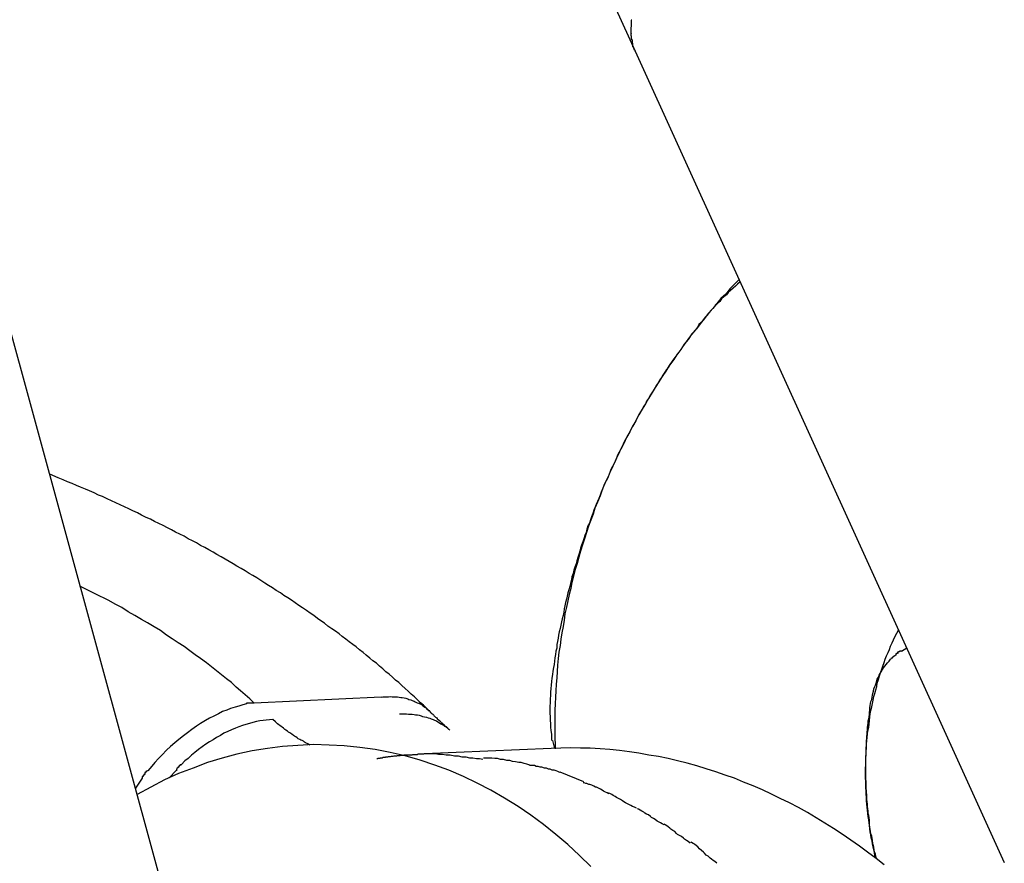
# Model space of a CAD drawing. Extents: x -57 to 57, y -22 to 22.
# Drawn here: x 29 to 30, y -21 to -21 of the extents above; entities that cross this region are included whole.
import ezdxf

# ---------------------------------------------------------------- set-up
doc = ezdxf.new("R2010")
doc.units = 0
doc.layers.get('0').update_dxf_attribs({"linetype": 'CONTINUOUS'})

msp = doc.modelspace()

# ---------------------------------------------------------------- linework, layer by layer
at = {"color": 0}
for points in [[(29.6136, -21.6677), (29.3136, -20.5691)], [(29.5587, -20.7778), (29.6375, -20.9505)], [(29.6365, -20.9407), (29.6365, -20.9407), (29.6363, -20.9407), (29.6363, -20.9407), (29.6363, -20.9407), (29.6363, -20.9409), (29.6363, -20.9409), (29.6363, -20.9409), (29.6363, -20.9409), (29.6363, -20.9412), (29.6363, -20.9412), (29.6363, -20.9412), (29.6363, -20.9412), (29.6363, -20.9415), (29.6363, -20.9415), (29.6363, -20.9415), (29.6363, -20.9415), (29.6363, -20.9418)], [(29.6365, -20.9407), (29.6365, -20.9407), (29.6363, -20.9407), (29.6363, -20.9407), (29.6363, -20.9407), (29.6363, -20.9409), (29.6363, -20.9409), (29.6363, -20.9409), (29.6363, -20.9409), (29.6363, -20.9412), (29.6363, -20.9412), (29.6363, -20.9412), (29.6363, -20.9412), (29.6363, -20.9415), (29.6363, -20.9415), (29.6363, -20.9415), (29.6363, -20.9415), (29.6363, -20.9418)], [(29.6361, -20.9429), (29.6361, -20.9439)], [(29.6361, -20.9438), (29.6361, -20.9438), (29.6361, -20.9438), (29.6361, -20.9438), (29.6361, -20.9438), (29.6361, -20.9441), (29.6361, -20.9441), (29.6361, -20.9441), (29.6361, -20.9441), (29.6361, -20.9444), (29.6361, -20.9444), (29.6361, -20.9444), (29.6361, -20.9444), (29.6361, -20.9447), (29.6361, -20.9447), (29.6361, -20.9447), (29.6361, -20.9447), (29.6363, -20.945)], [(29.6361, -20.9438), (29.6361, -20.9438), (29.6361, -20.9438), (29.6361, -20.9438), (29.6361, -20.9438), (29.6361, -20.9441), (29.6361, -20.9441), (29.6361, -20.9441), (29.6361, -20.9441), (29.6361, -20.9444), (29.6361, -20.9444), (29.6361, -20.9444), (29.6361, -20.9444), (29.6361, -20.9447), (29.6361, -20.9447), (29.6361, -20.9447), (29.6361, -20.9447), (29.6363, -20.945)], [(29.6364, -20.9418), (29.6364, -20.9418), (29.6363, -20.9418), (29.6363, -20.9418), (29.6363, -20.9418), (29.6363, -20.9419), (29.6363, -20.9419), (29.6363, -20.9419), (29.6363, -20.9419), (29.6363, -20.9422), (29.6363, -20.9422), (29.6363, -20.9422), (29.6363, -20.9422), (29.6363, -20.9425), (29.6363, -20.9425), (29.6363, -20.9425), (29.6363, -20.9425), (29.6363, -20.9428)], [(29.6364, -20.9418), (29.6364, -20.9418), (29.6363, -20.9418), (29.6363, -20.9418), (29.6363, -20.9418), (29.6363, -20.9419), (29.6363, -20.9419), (29.6363, -20.9419), (29.6363, -20.9419), (29.6363, -20.9422), (29.6363, -20.9422), (29.6363, -20.9422), (29.6363, -20.9422), (29.6363, -20.9425), (29.6363, -20.9425), (29.6363, -20.9425), (29.6363, -20.9425), (29.6363, -20.9428)], [(29.6361, -20.945), (29.6361, -20.945), (29.6361, -20.945), (29.6361, -20.945), (29.6361, -20.945), (29.6361, -20.9453), (29.6361, -20.9453), (29.6361, -20.9455), (29.6361, -20.9455), (29.6362, -20.9458), (29.6362, -20.9458), (29.6362, -20.946), (29.6362, -20.946), (29.6362, -20.9463), (29.6362, -20.9463), (29.6362, -20.9466), (29.6362, -20.9466), (29.6365, -20.9469)], [(29.6361, -20.945), (29.6361, -20.945), (29.6361, -20.945), (29.6361, -20.945), (29.6361, -20.945), (29.6361, -20.9453), (29.6361, -20.9453), (29.6361, -20.9455), (29.6361, -20.9455), (29.6362, -20.9458), (29.6362, -20.9458), (29.6362, -20.946), (29.6362, -20.946), (29.6362, -20.9463), (29.6362, -20.9463), (29.6362, -20.9466), (29.6362, -20.9466), (29.6365, -20.9469)], [(29.6366, -20.9469), (29.6366, -20.9469), (29.6366, -20.9469), (29.6366, -20.9471), (29.6366, -20.9471), (29.6366, -20.9474), (29.6366, -20.9474), (29.6366, -20.9477), (29.6366, -20.9477), (29.6367, -20.948), (29.6367, -20.948), (29.6367, -20.9483), (29.6367, -20.9483), (29.6367, -20.9486), (29.6367, -20.9486), (29.6367, -20.9489), (29.6367, -20.949), (29.637, -20.9493)], [(29.6366, -20.9469), (29.6366, -20.9469), (29.6366, -20.9469), (29.6366, -20.9471), (29.6366, -20.9471), (29.6366, -20.9474), (29.6366, -20.9474), (29.6366, -20.9477), (29.6366, -20.9477), (29.6367, -20.948), (29.6367, -20.948), (29.6367, -20.9483), (29.6367, -20.9483), (29.6367, -20.9486), (29.6367, -20.9486), (29.6367, -20.9489), (29.6367, -20.949), (29.637, -20.9493)], [(29.637, -20.9493), (29.637, -20.9493), (29.637, -20.9494), (29.637, -20.9494), (29.637, -20.9494), (29.637, -20.9495), (29.637, -20.9495), (29.637, -20.9496), (29.6371, -20.9496), (29.6371, -20.9496), (29.6371, -20.9497), (29.6371, -20.9497), (29.6371, -20.9497), (29.6371, -20.9499), (29.6371, -20.9499), (29.6373, -20.95), (29.6373, -20.95), (29.6373, -20.95), (29.6373, -20.9501), (29.6373, -20.9501), (29.6373, -20.9501), (29.6373, -20.9502), (29.6374, -20.9502), (29.6374, -20.9502), (29.6374, -20.9503), (29.6374, -20.9503), (29.6374, -20.9503), (29.6374, -20.9504), (29.6375, -20.9505)], [(29.6375, -20.9505), (29.737, -21.1692)], [(29.6375, -20.9505), (29.6375, -20.9505), (29.6375, -20.9505), (29.6375, -20.9505), (29.6375, -20.9505), (29.6375, -20.9505), (29.6375, -20.9505), (29.6375, -20.9505), (29.6375, -20.9505), (29.6375, -20.9505), (29.6375, -20.9505), (29.6375, -20.9505), (29.6375, -20.9505), (29.6375, -20.9505), (29.6375, -20.9505), (29.6375, -20.9505), (29.6375, -20.9505), (29.6375, -20.9505), (29.6375, -20.9505), (29.6375, -20.9505), (29.6375, -20.9505), (29.6375, -20.9505), (29.6375, -20.9505), (29.6375, -20.9505), (29.6375, -20.9505), (29.6375, -20.9505), (29.6375, -20.9505), (29.6375, -20.9505), (29.6375, -20.9505)], [(29.6375, -20.9505), (29.6375, -20.9505), (29.6375, -20.9505), (29.6375, -20.9505), (29.6375, -20.9505), (29.6375, -20.9505), (29.6375, -20.9505), (29.6375, -20.9505), (29.6375, -20.9505), (29.6375, -20.9505), (29.6375, -20.9505), (29.6375, -20.9505), (29.6375, -20.9505), (29.6375, -20.9505), (29.6375, -20.9505), (29.6375, -20.9505), (29.6375, -20.9505), (29.6375, -20.9505), (29.6375, -20.9505), (29.6375, -20.9505), (29.6375, -20.9505), (29.6375, -20.9505), (29.6375, -20.9505), (29.6375, -20.9505), (29.6375, -20.9505), (29.6375, -20.9505), (29.6375, -20.9505), (29.6375, -20.9505), (29.6375, -20.9505)], [(29.6704, -21.0228), (29.6696, -21.0235), (29.6689, -21.0241), (29.6682, -21.0248), (29.6674, -21.0255), (29.6667, -21.0261), (29.6661, -21.0268), (29.6653, -21.0275), (29.6646, -21.0281), (29.664, -21.0289), (29.6633, -21.0296), (29.6626, -21.0302), (29.662, -21.031), (29.6613, -21.0317), (29.6606, -21.0325), (29.6601, -21.0332), (29.6594, -21.0339), (29.6588, -21.0347), (29.6582, -21.0355), (29.6575, -21.0362), (29.657, -21.037), (29.6564, -21.0378), (29.6558, -21.0386), (29.6552, -21.0393), (29.6545, -21.0401), (29.654, -21.0409), (29.6534, -21.0417), (29.6529, -21.0424), (29.6523, -21.0432), (29.6518, -21.044), (29.6512, -21.0448), (29.6507, -21.0455), (29.6501, -21.0463), (29.6496, -21.0471), (29.649, -21.048), (29.6484, -21.0488), (29.6479, -21.0495), (29.6473, -21.0503), (29.6468, -21.0511), (29.6462, -21.052), (29.6458, -21.0528), (29.6452, -21.0535), (29.6447, -21.0544), (29.6442, -21.0552), (29.6437, -21.0561), (29.6431, -21.0569), (29.6427, -21.0576), (29.6421, -21.0585), (29.6417, -21.0593), (29.6411, -21.0602), (29.6407, -21.061), (29.6402, -21.0618), (29.6397, -21.0627), (29.6392, -21.0635), (29.6387, -21.0644), (29.6382, -21.0652), (29.6378, -21.0661), (29.6374, -21.0669), (29.6369, -21.0677), (29.6364, -21.0686), (29.6359, -21.0695), (29.6355, -21.0703), (29.635, -21.0712), (29.6346, -21.072), (29.6341, -21.0729), (29.6337, -21.0737), (29.6333, -21.0746), (29.6328, -21.0755), (29.6325, -21.0764), (29.632, -21.0773), (29.6316, -21.0781), (29.6312, -21.079), (29.6308, -21.0798), (29.6304, -21.0807), (29.6299, -21.0816), (29.6296, -21.0825), (29.6292, -21.0834), (29.6288, -21.0842), (29.6284, -21.0851), (29.628, -21.086), (29.6276, -21.0869), (29.6273, -21.0878), (29.6268, -21.0887), (29.6265, -21.0897), (29.6261, -21.0907), (29.6257, -21.0916), (29.6253, -21.0926), (29.6249, -21.0936), (29.6246, -21.0944), (29.6242, -21.0954), (29.6238, -21.0964), (29.6235, -21.0974), (29.6232, -21.0984), (29.6227, -21.0993), (29.6224, -21.1003), (29.6221, -21.1013), (29.6217, -21.1023), (29.6214, -21.1033), (29.6211, -21.1043), (29.6207, -21.1053), (29.6204, -21.1063), (29.6202, -21.1072), (29.6198, -21.1082), (29.6195, -21.1092), (29.6192, -21.1102), (29.619, -21.1112), (29.6186, -21.1122), (29.6183, -21.1132), (29.6181, -21.1142), (29.6177, -21.1152), (29.6175, -21.1162), (29.6172, -21.1173), (29.617, -21.1183), (29.6167, -21.1193), (29.6164, -21.1203), (29.6162, -21.1213), (29.616, -21.1223), (29.6157, -21.1233), (29.6155, -21.1243), (29.6153, -21.1253), (29.6151, -21.1263), (29.6149, -21.1274), (29.6146, -21.1284), (29.6144, -21.1294), (29.6142, -21.1304), (29.614, -21.1314), (29.6137, -21.1325), (29.6135, -21.1335), (29.6134, -21.1345), (29.6132, -21.1355), (29.613, -21.1365), (29.6129, -21.1376), (29.6126, -21.1386), (29.6125, -21.1396), (29.6123, -21.1406), (29.6122, -21.1417), (29.6121, -21.1427), (29.6119, -21.1437), (29.6117, -21.1448), (29.6116, -21.1459), (29.6114, -21.147), (29.6113, -21.1481), (29.6112, -21.1492), (29.6111, -21.1503), (29.611, -21.1514), (29.611, -21.1524), (29.6109, -21.1535), (29.6109, -21.1547), (29.6108, -21.1558), (29.6108, -21.1569), (29.6108, -21.158), (29.6109, -21.1591), (29.6109, -21.1602), (29.611, -21.1613), (29.611, -21.1624), (29.6111, -21.1634), (29.6113, -21.1646)], [(29.6701, -21.022), (29.6686, -21.0235), (29.6672, -21.025), (29.6659, -21.0266), (29.6644, -21.028), (29.6631, -21.0296), (29.6618, -21.0311), (29.6604, -21.0327), (29.6592, -21.0343), (29.6579, -21.0359), (29.6567, -21.0375), (29.6553, -21.0391), (29.6541, -21.0408), (29.6529, -21.0423), (29.6518, -21.044), (29.6506, -21.0457), (29.6493, -21.0473), (29.6482, -21.049), (29.6471, -21.0508), (29.646, -21.0524), (29.6449, -21.0541), (29.6438, -21.0559), (29.6428, -21.0575), (29.6417, -21.0593), (29.6407, -21.061), (29.6397, -21.0627), (29.6387, -21.0645), (29.6377, -21.0663), (29.6367, -21.0681), (29.6358, -21.0698), (29.6348, -21.0716), (29.6339, -21.0734), (29.633, -21.0752), (29.6321, -21.0769), (29.6313, -21.0788), (29.6305, -21.0806), (29.6296, -21.0825), (29.6288, -21.0844), (29.6279, -21.0861), (29.6272, -21.088), (29.6265, -21.0899), (29.6257, -21.0918), (29.6249, -21.0937), (29.6243, -21.0956), (29.6236, -21.0975), (29.6229, -21.0994), (29.6223, -21.1013), (29.6216, -21.1033), (29.621, -21.1052), (29.6204, -21.1072), (29.6198, -21.1091), (29.6193, -21.1111), (29.6187, -21.113), (29.6182, -21.115), (29.6177, -21.117), (29.6173, -21.1189), (29.6168, -21.1208), (29.6164, -21.1228), (29.616, -21.1248), (29.6155, -21.1268), (29.6152, -21.1288), (29.6149, -21.1308), (29.6145, -21.1328), (29.6142, -21.1348), (29.614, -21.1368), (29.6136, -21.1389), (29.6134, -21.1409), (29.6132, -21.1429), (29.6131, -21.1449), (29.6129, -21.1469), (29.6127, -21.1489), (29.6126, -21.151), (29.6125, -21.153), (29.6124, -21.1551), (29.6123, -21.157), (29.6123, -21.1588), (29.6123, -21.1611), (29.6123, -21.1645), (29.6124, -21.1692)], [(29.5729, -21.1573), (29.5721, -21.1564), (29.5712, -21.1555), (29.5702, -21.1547), (29.5693, -21.1538), (29.5683, -21.1529), (29.5673, -21.152), (29.5664, -21.1511), (29.5654, -21.1502), (29.5644, -21.1493), (29.5634, -21.1484), (29.5624, -21.1476), (29.5614, -21.1467), (29.5604, -21.1458), (29.5594, -21.145), (29.5584, -21.1441), (29.5574, -21.1432), (29.5564, -21.1423), (29.5553, -21.1416), (29.5543, -21.1407), (29.5532, -21.1398), (29.5522, -21.139), (29.5511, -21.1381), (29.5501, -21.1372), (29.549, -21.1365), (29.5479, -21.1356), (29.5468, -21.1348), (29.5457, -21.1339), (29.5447, -21.1331), (29.5436, -21.1323), (29.5424, -21.1315), (29.5412, -21.1307), (29.5401, -21.1298), (29.539, -21.129), (29.5379, -21.1283), (29.5368, -21.1274), (29.5356, -21.1266), (29.5345, -21.1258), (29.5332, -21.125), (29.5321, -21.1242), (29.5309, -21.1234), (29.5298, -21.1226), (29.5286, -21.1218), (29.5274, -21.1211), (29.5263, -21.1203), (29.525, -21.1195), (29.5238, -21.1187), (29.5226, -21.118), (29.5214, -21.1172), (29.5202, -21.1164), (29.5189, -21.1156), (29.5177, -21.1148), (29.5165, -21.1142), (29.5153, -21.1134), (29.514, -21.1126), (29.5127, -21.1119), (29.5115, -21.1112), (29.5103, -21.1104), (29.509, -21.1097), (29.5077, -21.109), (29.5064, -21.1082), (29.5052, -21.1075), (29.5039, -21.1068), (29.5026, -21.1061), (29.5013, -21.1054), (29.5, -21.1046), (29.4988, -21.104), (29.4974, -21.1033), (29.4961, -21.1025), (29.4948, -21.1019), (29.4934, -21.1012), (29.4922, -21.1005), (29.4909, -21.0999), (29.4896, -21.0992), (29.4882, -21.0985), (29.4869, -21.0979), (29.4856, -21.0972), (29.4842, -21.0966), (29.4828, -21.0959), (29.4815, -21.0952), (29.4801, -21.0946), (29.4788, -21.0939), (29.4775, -21.0933), (29.4761, -21.0927), (29.4747, -21.092), (29.4734, -21.0914), (29.472, -21.0908), (29.4706, -21.0901), (29.4693, -21.0896), (29.4679, -21.0889), (29.4665, -21.0883), (29.4652, -21.0878), (29.4637, -21.0871), (29.4624, -21.0866), (29.461, -21.086), (29.4596, -21.0855), (29.4582, -21.0848), (29.4567, -21.0842), (29.454, -21.0831)], [(29.5181, -21.1548), (29.5167, -21.1535), (29.5153, -21.1522), (29.5138, -21.151), (29.5124, -21.1498), (29.511, -21.1484), (29.5094, -21.1472), (29.5079, -21.146), (29.5063, -21.1447), (29.5047, -21.1435), (29.5031, -21.1422), (29.5013, -21.1409), (29.4996, -21.1397), (29.4979, -21.1384), (29.4961, -21.1371), (29.4943, -21.1359), (29.4924, -21.1347), (29.4906, -21.1335), (29.4887, -21.1321), (29.4867, -21.1309), (29.4847, -21.1297), (29.4828, -21.1286), (29.4807, -21.1274), (29.4786, -21.1262), (29.4766, -21.1249), (29.4747, -21.1239), (29.4723, -21.1226), (29.4685, -21.1207), (29.4635, -21.1182)], [(29.7129, -21.2034), (29.7126, -21.2026), (29.7125, -21.2017), (29.7123, -21.2008), (29.7121, -21.1999), (29.7119, -21.1989), (29.7118, -21.198), (29.7115, -21.1971), (29.7114, -21.1961), (29.7112, -21.1952), (29.7111, -21.1942), (29.711, -21.1932), (29.7108, -21.1924), (29.7107, -21.1914), (29.7105, -21.1904), (29.7104, -21.1894), (29.7103, -21.1884), (29.7102, -21.1874), (29.7101, -21.1865), (29.71, -21.1855), (29.71, -21.1844), (29.7099, -21.1834), (29.7099, -21.1824), (29.7098, -21.1814), (29.7098, -21.1804), (29.7098, -21.1794), (29.7097, -21.1783), (29.7097, -21.1773), (29.7097, -21.1763), (29.7097, -21.1752), (29.7098, -21.1742), (29.7098, -21.1731), (29.7098, -21.1721), (29.7099, -21.171), (29.7099, -21.17), (29.71, -21.1688), (29.71, -21.1677), (29.7101, -21.1667), (29.7102, -21.1656), (29.7103, -21.1646), (29.7104, -21.1635), (29.7107, -21.1624), (29.7108, -21.1614), (29.7109, -21.1603), (29.7111, -21.1592), (29.7112, -21.1582), (29.7114, -21.1571), (29.7117, -21.156), (29.7119, -21.155), (29.7121, -21.1539), (29.7123, -21.1528), (29.7126, -21.1518), (29.7129, -21.1507), (29.7132, -21.1496), (29.7134, -21.1486), (29.7138, -21.1474), (29.7141, -21.1463), (29.7144, -21.1453), (29.7148, -21.1442), (29.7151, -21.1432), (29.7155, -21.1421), (29.7159, -21.1411), (29.7163, -21.14), (29.7168, -21.139), (29.7172, -21.138), (29.7175, -21.137), (29.7181, -21.1359), (29.7189, -21.1341), (29.7201, -21.1318)], [(29.721, -21.1385), (29.721, -21.1385), (29.7207, -21.1385), (29.7207, -21.1385), (29.7206, -21.1385), (29.7206, -21.1385), (29.7203, -21.1385), (29.7203, -21.1385), (29.7203, -21.1385), (29.7203, -21.1388), (29.72, -21.1388), (29.72, -21.1388), (29.72, -21.1388), (29.72, -21.1389), (29.7197, -21.1389), (29.7197, -21.1389), (29.7197, -21.1389), (29.7197, -21.1392)], [(29.721, -21.1385), (29.721, -21.1385), (29.7207, -21.1385), (29.7207, -21.1385), (29.7206, -21.1385), (29.7206, -21.1385), (29.7203, -21.1385), (29.7203, -21.1385), (29.7203, -21.1385), (29.7203, -21.1388), (29.72, -21.1388), (29.72, -21.1388), (29.72, -21.1388), (29.72, -21.1389), (29.7197, -21.1389), (29.7197, -21.1389), (29.7197, -21.1389), (29.7197, -21.1392)], [(29.721, -21.1385), (29.7226, -21.1375)], [(29.7131, -21.2035), (29.7129, -21.2029), (29.7128, -21.2022), (29.7125, -21.2014), (29.7124, -21.2008), (29.7123, -21.2), (29.7121, -21.1993), (29.712, -21.1987), (29.7119, -21.1979), (29.7118, -21.1972), (29.7117, -21.1965), (29.7114, -21.1958), (29.7113, -21.1951), (29.7112, -21.1943), (29.7111, -21.1937), (29.711, -21.1929), (29.7109, -21.1922), (29.7109, -21.1915), (29.7108, -21.1908), (29.7107, -21.1901), (29.7105, -21.1894), (29.7105, -21.1887), (29.7104, -21.1879), (29.7103, -21.1872), (29.7103, -21.1865), (29.7102, -21.1858), (29.7101, -21.185), (29.7101, -21.1844), (29.7101, -21.1836), (29.71, -21.1829), (29.71, -21.1823), (29.7099, -21.1815), (29.7099, -21.1808), (29.7099, -21.18), (29.7099, -21.1794), (29.7098, -21.1786), (29.7098, -21.1779), (29.7098, -21.1773), (29.7098, -21.1765), (29.7098, -21.1758), (29.7098, -21.1751), (29.7098, -21.1744), (29.7098, -21.1737), (29.7098, -21.1729), (29.7098, -21.1723), (29.7098, -21.1715), (29.7099, -21.1708), (29.7099, -21.1702), (29.7099, -21.1694), (29.7099, -21.1687), (29.71, -21.1681), (29.71, -21.1673), (29.71, -21.1666), (29.7101, -21.166), (29.7101, -21.1653), (29.7102, -21.1645), (29.7102, -21.1639), (29.7103, -21.1632), (29.7103, -21.1625), (29.7104, -21.1617), (29.7105, -21.1611), (29.7105, -21.1604), (29.7107, -21.1598), (29.7108, -21.1591), (29.7109, -21.1584), (29.711, -21.1578), (29.7111, -21.157), (29.7111, -21.1563), (29.7112, -21.1556), (29.7113, -21.155), (29.7114, -21.1543), (29.7117, -21.1537), (29.7118, -21.153), (29.7119, -21.1523), (29.712, -21.1518), (29.7122, -21.1511), (29.7123, -21.1504), (29.7125, -21.1498), (29.7128, -21.1492), (29.713, -21.1486), (29.7132, -21.1479), (29.7134, -21.1473), (29.7138, -21.1467), (29.714, -21.1461), (29.7143, -21.1456), (29.7146, -21.145), (29.715, -21.1443), (29.7153, -21.1438), (29.7158, -21.1432), (29.7162, -21.1427), (29.7166, -21.1422), (29.7171, -21.1417), (29.7175, -21.1411)], [(29.7182, -21.1407), (29.7182, -21.1407), (29.7179, -21.1407), (29.7179, -21.1407), (29.7179, -21.1407), (29.7179, -21.1407), (29.7178, -21.1407), (29.7178, -21.1407), (29.7178, -21.1407), (29.7178, -21.1408), (29.7176, -21.1408), (29.7176, -21.1408), (29.7176, -21.1408), (29.7176, -21.1408), (29.7176, -21.1408), (29.7176, -21.1408), (29.7176, -21.1408), (29.7176, -21.1411)], [(29.7182, -21.1407), (29.7182, -21.1407), (29.7179, -21.1407), (29.7179, -21.1407), (29.7179, -21.1407), (29.7179, -21.1407), (29.7178, -21.1407), (29.7178, -21.1407), (29.7178, -21.1407), (29.7178, -21.1408), (29.7176, -21.1408), (29.7176, -21.1408), (29.7176, -21.1408), (29.7176, -21.1408), (29.7176, -21.1408), (29.7176, -21.1408), (29.7176, -21.1408), (29.7176, -21.1411)], [(29.7181, -21.1407), (29.7186, -21.1401), (29.7192, -21.1397)], [(29.72, -21.1392), (29.72, -21.1392), (29.7197, -21.1392), (29.7197, -21.1392), (29.7197, -21.1392), (29.7197, -21.1392), (29.7195, -21.1392), (29.7195, -21.1392), (29.7195, -21.1392), (29.7195, -21.1394), (29.7192, -21.1394), (29.7192, -21.1394), (29.7192, -21.1394), (29.7192, -21.1395), (29.7192, -21.1395), (29.7192, -21.1395), (29.7192, -21.1395), (29.7192, -21.1398)], [(29.72, -21.1392), (29.72, -21.1392), (29.7197, -21.1392), (29.7197, -21.1392), (29.7197, -21.1392), (29.7197, -21.1392), (29.7195, -21.1392), (29.7195, -21.1392), (29.7195, -21.1392), (29.7195, -21.1394), (29.7192, -21.1394), (29.7192, -21.1394), (29.7192, -21.1394), (29.7192, -21.1395), (29.7192, -21.1395), (29.7192, -21.1395), (29.7192, -21.1395), (29.7192, -21.1398)], [(29.5579, -21.153), (29.5181, -21.1548)], [(29.5579, -21.153), (29.5584, -21.1529), (29.559, -21.1529), (29.5595, -21.1529), (29.5602, -21.1529), (29.5607, -21.1528), (29.5613, -21.1529), (29.5619, -21.1529), (29.5624, -21.1529), (29.563, -21.1529), (29.5635, -21.153), (29.5641, -21.1531), (29.5645, -21.1531), (29.5651, -21.1532), (29.5656, -21.1533), (29.5662, -21.1535), (29.5666, -21.1537), (29.5672, -21.1538), (29.5676, -21.154), (29.5682, -21.1542), (29.5686, -21.1544), (29.5692, -21.1547), (29.5696, -21.1549)], [(29.5157, -21.1551), (29.5145, -21.1554), (29.5133, -21.1558), (29.5121, -21.1561), (29.5107, -21.1565), (29.5095, -21.157), (29.5082, -21.1575), (29.5069, -21.1582), (29.5054, -21.1589), (29.5041, -21.1595), (29.5028, -21.1603), (29.5013, -21.1612), (29.5, -21.1621), (29.4985, -21.1631), (29.4972, -21.1641), (29.4959, -21.1651), (29.4945, -21.1662), (29.4932, -21.1673), (29.4919, -21.1684), (29.4906, -21.1696), (29.4893, -21.171), (29.4881, -21.1722), (29.487, -21.1735), (29.486, -21.1746), (29.4848, -21.1761)], [(29.5168, -21.1549), (29.5168, -21.1549), (29.5165, -21.1549), (29.5165, -21.1549), (29.5165, -21.1549), (29.5165, -21.1549), (29.5162, -21.1549), (29.5162, -21.1549), (29.5162, -21.1549), (29.5162, -21.1549), (29.5159, -21.1549), (29.5159, -21.1549), (29.5159, -21.1549), (29.5159, -21.1549), (29.5157, -21.1549), (29.5157, -21.1549), (29.5157, -21.1549), (29.5157, -21.1551)], [(29.5168, -21.1549), (29.5168, -21.1549), (29.5165, -21.1549), (29.5165, -21.1549), (29.5165, -21.1549), (29.5165, -21.1549), (29.5162, -21.1549), (29.5162, -21.1549), (29.5162, -21.1549), (29.5162, -21.1549), (29.5159, -21.1549), (29.5159, -21.1549), (29.5159, -21.1549), (29.5159, -21.1549), (29.5157, -21.1549), (29.5157, -21.1549), (29.5157, -21.1549), (29.5157, -21.1551)], [(29.5181, -21.1548), (29.5168, -21.1549)], [(29.5701, -21.1552), (29.5701, -21.1552), (29.5698, -21.155), (29.5698, -21.155), (29.5698, -21.155), (29.5698, -21.155), (29.5698, -21.155), (29.5698, -21.155), (29.5698, -21.155), (29.5698, -21.155), (29.5696, -21.155), (29.5696, -21.155), (29.5696, -21.155), (29.5696, -21.155), (29.5696, -21.155), (29.5696, -21.155), (29.5696, -21.155), (29.5696, -21.155)], [(29.5701, -21.1552), (29.5701, -21.1552), (29.5698, -21.155), (29.5698, -21.155), (29.5698, -21.155), (29.5698, -21.155), (29.5698, -21.155), (29.5698, -21.155), (29.5698, -21.155), (29.5698, -21.155), (29.5696, -21.155), (29.5696, -21.155), (29.5696, -21.155), (29.5696, -21.155), (29.5696, -21.155), (29.5696, -21.155), (29.5696, -21.155), (29.5696, -21.155)], [(29.5701, -21.1551), (29.5705, -21.1553), (29.5709, -21.1556)], [(29.5713, -21.156), (29.5713, -21.156), (29.571, -21.1558), (29.571, -21.1558), (29.571, -21.1558), (29.571, -21.1558), (29.571, -21.1558), (29.571, -21.1558), (29.571, -21.1558), (29.571, -21.1558), (29.5708, -21.1556), (29.5708, -21.1556), (29.5708, -21.1556), (29.5708, -21.1556), (29.5708, -21.1556), (29.5708, -21.1556), (29.5708, -21.1556), (29.5708, -21.1556)], [(29.5713, -21.156), (29.5713, -21.156), (29.571, -21.1558), (29.571, -21.1558), (29.571, -21.1558), (29.571, -21.1558), (29.571, -21.1558), (29.571, -21.1558), (29.571, -21.1558), (29.571, -21.1558), (29.5708, -21.1556), (29.5708, -21.1556), (29.5708, -21.1556), (29.5708, -21.1556), (29.5708, -21.1556), (29.5708, -21.1556), (29.5708, -21.1556), (29.5708, -21.1556)], [(29.5721, -21.1565), (29.5721, -21.1565), (29.5718, -21.1562), (29.5718, -21.1562), (29.5718, -21.1562), (29.5718, -21.1562), (29.5716, -21.1562), (29.5716, -21.1562), (29.5716, -21.1562), (29.5716, -21.1562), (29.5714, -21.156), (29.5714, -21.156), (29.5714, -21.156), (29.5714, -21.156), (29.5714, -21.156), (29.5714, -21.156), (29.5714, -21.156), (29.5714, -21.156)], [(29.5721, -21.1565), (29.5721, -21.1565), (29.5718, -21.1562), (29.5718, -21.1562), (29.5718, -21.1562), (29.5718, -21.1562), (29.5716, -21.1562), (29.5716, -21.1562), (29.5716, -21.1562), (29.5716, -21.1562), (29.5714, -21.156), (29.5714, -21.156), (29.5714, -21.156), (29.5714, -21.156), (29.5714, -21.156), (29.5714, -21.156), (29.5714, -21.156), (29.5714, -21.156)], [(29.5721, -21.1565), (29.5729, -21.1573)], [(29.5794, -21.1633), (29.5793, -21.1632), (29.5793, -21.1632), (29.5791, -21.1631), (29.5791, -21.1631), (29.579, -21.163), (29.579, -21.163), (29.5789, -21.1629), (29.5789, -21.1629), (29.5788, -21.1627), (29.5787, -21.1627), (29.5787, -21.1626), (29.5786, -21.1626), (29.5786, -21.1625), (29.5785, -21.1625), (29.5785, -21.1624), (29.5784, -21.1624), (29.5784, -21.1623), (29.5783, -21.1623), (29.5782, -21.1622), (29.5782, -21.1622), (29.578, -21.1621), (29.578, -21.1621), (29.5779, -21.162), (29.5779, -21.162), (29.5778, -21.1619), (29.5777, -21.1619), (29.5777, -21.1617), (29.5776, -21.1617), (29.5776, -21.1616), (29.5775, -21.1616), (29.5775, -21.1615), (29.5774, -21.1615), (29.5773, -21.1614), (29.5773, -21.1614), (29.5772, -21.1613), (29.5772, -21.1612), (29.577, -21.1612), (29.577, -21.1611), (29.5769, -21.1611), (29.5768, -21.161), (29.5768, -21.161), (29.5767, -21.1609), (29.5767, -21.1609), (29.5766, -21.1607), (29.5766, -21.1607), (29.5765, -21.1606), (29.5764, -21.1606), (29.5764, -21.1605), (29.5763, -21.1605), (29.5763, -21.1604), (29.5762, -21.1603), (29.576, -21.1603), (29.576, -21.1602), (29.5759, -21.1602), (29.5759, -21.1601), (29.5758, -21.1601), (29.5757, -21.16), (29.5757, -21.16), (29.5756, -21.1599), (29.5756, -21.1598), (29.5755, -21.1598), (29.5755, -21.1596), (29.5754, -21.1596), (29.5753, -21.1595), (29.5753, -21.1595), (29.5752, -21.1594), (29.5752, -21.1594), (29.575, -21.1593), (29.5749, -21.1592), (29.5749, -21.1592), (29.5748, -21.1591), (29.5748, -21.1591), (29.5747, -21.159), (29.5746, -21.159), (29.5746, -21.1589), (29.5745, -21.1588), (29.5745, -21.1588), (29.5744, -21.1586), (29.5743, -21.1586), (29.5743, -21.1585), (29.5742, -21.1584), (29.5742, -21.1584), (29.574, -21.1583), (29.5739, -21.1583), (29.5739, -21.1582), (29.5738, -21.1582), (29.5737, -21.1581), (29.5737, -21.158), (29.5736, -21.158), (29.5736, -21.1579), (29.5735, -21.1579), (29.5734, -21.1578), (29.5734, -21.1576), (29.5733, -21.1576), (29.5733, -21.1575), (29.5732, -21.1575), (29.5731, -21.1574), (29.5731, -21.1573), (29.5729, -21.1573)], [(29.5239, -21.16), (29.5229, -21.1601), (29.5219, -21.1602), (29.5209, -21.1603), (29.5199, -21.1604), (29.5188, -21.1606), (29.5177, -21.1609), (29.5166, -21.1612), (29.5155, -21.1615), (29.5144, -21.1619), (29.5133, -21.1623), (29.5122, -21.1627), (29.511, -21.1632), (29.5098, -21.1637), (29.5086, -21.1643), (29.5075, -21.165), (29.5063, -21.1656), (29.5052, -21.1663), (29.5041, -21.167), (29.5029, -21.1677), (29.5018, -21.1685), (29.5006, -21.1694), (29.4995, -21.1703), (29.4984, -21.1712), (29.4974, -21.1722), (29.4964, -21.1729), (29.4953, -21.1741)], [(29.5355, -21.168), (29.5351, -21.1677), (29.5347, -21.1675), (29.5342, -21.1673), (29.5339, -21.1671), (29.5335, -21.1668), (29.5331, -21.1666), (29.5327, -21.1664), (29.5324, -21.1662), (29.5319, -21.166), (29.5316, -21.1657), (29.5311, -21.1654), (29.5307, -21.1652), (29.5304, -21.165), (29.5299, -21.1646), (29.5296, -21.1644), (29.5293, -21.1642), (29.5288, -21.1639), (29.5285, -21.1636), (29.528, -21.1633), (29.5277, -21.1631), (29.5273, -21.1627), (29.5269, -21.1624), (29.5265, -21.1622), (29.5261, -21.1619), (29.5258, -21.1616), (29.5254, -21.1613), (29.5248, -21.1607), (29.5239, -21.16)], [(29.5636, -21.1582), (29.5642, -21.1582), (29.5647, -21.1582), (29.5653, -21.1582), (29.5658, -21.1582), (29.5665, -21.1583), (29.5671, -21.1583), (29.5676, -21.1583), (29.5682, -21.1584), (29.5687, -21.1585), (29.5693, -21.1585), (29.5698, -21.1586), (29.5704, -21.1588), (29.5709, -21.159), (29.5715, -21.1591), (29.5721, -21.1592), (29.5726, -21.1594), (29.5731, -21.1595), (29.5736, -21.1598), (29.5742, -21.16), (29.5746, -21.1602), (29.5752, -21.1604), (29.5757, -21.1607), (29.5762, -21.161), (29.5766, -21.1613), (29.577, -21.1615), (29.5776, -21.1619)], [(29.5784, -21.1625), (29.5784, -21.1625), (29.5781, -21.1622), (29.5781, -21.1622), (29.5781, -21.1622), (29.5781, -21.1622), (29.5779, -21.1622), (29.5779, -21.1622), (29.5779, -21.1622), (29.5779, -21.1622), (29.5776, -21.162), (29.5776, -21.162), (29.5776, -21.162), (29.5776, -21.162), (29.5776, -21.162), (29.5776, -21.162), (29.5776, -21.162), (29.5776, -21.162)], [(29.5784, -21.1625), (29.5784, -21.1625), (29.5781, -21.1622), (29.5781, -21.1622), (29.5781, -21.1622), (29.5781, -21.1622), (29.5779, -21.1622), (29.5779, -21.1622), (29.5779, -21.1622), (29.5779, -21.1622), (29.5776, -21.162), (29.5776, -21.162), (29.5776, -21.162), (29.5776, -21.162), (29.5776, -21.162), (29.5776, -21.162), (29.5776, -21.162), (29.5776, -21.162)], [(29.5784, -21.1624), (29.5794, -21.1633)], [(29.6113, -21.1647), (29.6113, -21.1647), (29.6113, -21.1647), (29.6113, -21.1647), (29.6113, -21.1647), (29.6113, -21.165), (29.6113, -21.165), (29.6113, -21.1653), (29.6113, -21.1653), (29.6113, -21.1656), (29.6113, -21.1656), (29.6113, -21.1658), (29.6113, -21.1658), (29.6113, -21.1661), (29.6113, -21.1661), (29.6113, -21.1663), (29.6113, -21.1663), (29.6115, -21.1666)], [(29.6113, -21.1647), (29.6113, -21.1647), (29.6113, -21.1647), (29.6113, -21.1647), (29.6113, -21.1647), (29.6113, -21.165), (29.6113, -21.165), (29.6113, -21.1653), (29.6113, -21.1653), (29.6113, -21.1656), (29.6113, -21.1656), (29.6113, -21.1658), (29.6113, -21.1658), (29.6113, -21.1661), (29.6113, -21.1661), (29.6113, -21.1663), (29.6113, -21.1663), (29.6115, -21.1666)], [(29.6116, -21.1666), (29.6122, -21.1691)], [(29.6236, -21.206), (29.6201, -21.2026), (29.6164, -21.1992), (29.6126, -21.196), (29.6088, -21.1929), (29.6048, -21.19), (29.6008, -21.1872), (29.5966, -21.1846), (29.5923, -21.1821), (29.588, -21.1799), (29.5837, -21.1778), (29.5791, -21.1759), (29.5747, -21.1743), (29.5701, -21.1727), (29.5654, -21.1714), (29.5607, -21.1703), (29.556, -21.1694), (29.5512, -21.1687), (29.5463, -21.1682), (29.5416, -21.168), (29.5367, -21.1678), (29.5318, -21.1681), (29.527, -21.1684), (29.5223, -21.1691), (29.5175, -21.1698), (29.5127, -21.1708), (29.5081, -21.1721), (29.5035, -21.1735), (29.499, -21.1752), (29.4944, -21.1769), (29.49, -21.1789), (29.4857, -21.1812), (29.4814, -21.1835)], [(29.6112, -21.1691), (29.5715, -21.1707)], [(29.7155, -21.2055), (29.713, -21.2035), (29.7103, -21.2016), (29.7078, -21.1997), (29.7051, -21.1978), (29.7024, -21.1959), (29.6997, -21.1941), (29.697, -21.1925), (29.6942, -21.1908), (29.6915, -21.1891), (29.6887, -21.1876), (29.6859, -21.1861), (29.683, -21.1847), (29.6802, -21.1834), (29.6774, -21.182), (29.6745, -21.1808), (29.6715, -21.1796), (29.6686, -21.1784), (29.6657, -21.1774), (29.6628, -21.1764), (29.6598, -21.1754), (29.6568, -21.1745), (29.6538, -21.1737), (29.6508, -21.1729), (29.6478, -21.1722), (29.6448, -21.1716), (29.6418, -21.1711), (29.6387, -21.1705), (29.6357, -21.1701), (29.6326, -21.1697), (29.6296, -21.1694), (29.6265, -21.1692), (29.6234, -21.169), (29.6204, -21.169), (29.6173, -21.1688), (29.6142, -21.169), (29.6112, -21.1691)], [(29.737, -21.1692), (29.7532, -21.2048)], [(29.5715, -21.1707), (29.5714, -21.1707), (29.5712, -21.1708), (29.5711, -21.1708), (29.5708, -21.1708), (29.5707, -21.1708), (29.5706, -21.1708), (29.5704, -21.1708), (29.5703, -21.1708), (29.5702, -21.1708), (29.5699, -21.1708), (29.5698, -21.1708), (29.5697, -21.1708), (29.5695, -21.1708), (29.5694, -21.1708), (29.5692, -21.171), (29.5691, -21.171), (29.5689, -21.171), (29.5687, -21.171), (29.5686, -21.171), (29.5685, -21.171), (29.5683, -21.171), (29.5682, -21.171), (29.5681, -21.171), (29.5678, -21.171), (29.5677, -21.171), (29.5675, -21.1711), (29.5674, -21.1711), (29.5673, -21.1711), (29.5671, -21.1711), (29.567, -21.1711), (29.5668, -21.1711), (29.5666, -21.1711), (29.5665, -21.1711), (29.5664, -21.1711), (29.5662, -21.1711), (29.5661, -21.1712), (29.566, -21.1712), (29.5657, -21.1712), (29.5656, -21.1712), (29.5654, -21.1712), (29.5653, -21.1712), (29.5652, -21.1712), (29.565, -21.1712), (29.5648, -21.1713), (29.5647, -21.1713), (29.5645, -21.1713), (29.5644, -21.1713), (29.5643, -21.1713), (29.5641, -21.1713), (29.564, -21.1713), (29.5637, -21.1714), (29.5636, -21.1714), (29.5635, -21.1714), (29.5633, -21.1714), (29.5632, -21.1714), (29.5631, -21.1714), (29.5629, -21.1714), (29.5627, -21.1715), (29.5626, -21.1715), (29.5624, -21.1715), (29.5623, -21.1715), (29.5622, -21.1715), (29.562, -21.1715), (29.5619, -21.1715), (29.5616, -21.1716), (29.5615, -21.1716), (29.5614, -21.1716), (29.5612, -21.1716), (29.5611, -21.1716), (29.561, -21.1716), (29.5607, -21.1717), (29.5606, -21.1717), (29.5605, -21.1717), (29.5603, -21.1717), (29.5602, -21.1717), (29.5601, -21.1717), (29.5599, -21.1718), (29.5597, -21.1718), (29.5596, -21.1718), (29.5594, -21.1718), (29.5593, -21.1718), (29.5591, -21.1719), (29.559, -21.1719), (29.5589, -21.1719), (29.5586, -21.1719), (29.5585, -21.1719), (29.5584, -21.1719), (29.5582, -21.1721), (29.5581, -21.1721), (29.558, -21.1721), (29.5577, -21.1721), (29.5576, -21.1721), (29.5575, -21.1722), (29.5573, -21.1722), (29.5572, -21.1722), (29.557, -21.1722), (29.5569, -21.1722), (29.5568, -21.1723), (29.5565, -21.1723)], [(29.5898, -21.1725), (29.5898, -21.1725), (29.5887, -21.1723), (29.5878, -21.1723), (29.5866, -21.1721), (29.5857, -21.1721), (29.5845, -21.1718), (29.5833, -21.1718), (29.5821, -21.1715), (29.5809, -21.1715), (29.5795, -21.1712), (29.5783, -21.1712), (29.5771, -21.1709), (29.5759, -21.1709), (29.5747, -21.1707), (29.5735, -21.1707), (29.5724, -21.1707), (29.5715, -21.1707)], [(29.5898, -21.1725), (29.5898, -21.1725), (29.5887, -21.1723), (29.5878, -21.1723), (29.5866, -21.1721), (29.5857, -21.1721), (29.5845, -21.1718), (29.5833, -21.1718), (29.5821, -21.1715), (29.5809, -21.1715), (29.5795, -21.1712), (29.5783, -21.1712), (29.5771, -21.1709), (29.5759, -21.1709), (29.5747, -21.1707), (29.5735, -21.1707), (29.5724, -21.1707), (29.5715, -21.1707)], [(29.6045, -21.1743), (29.6045, -21.1743), (29.6036, -21.174), (29.6027, -21.1738), (29.6018, -21.1735), (29.601, -21.1735), (29.6, -21.1732), (29.5991, -21.1731), (29.5982, -21.1728), (29.5973, -21.1728), (29.5962, -21.1725), (29.5953, -21.1725), (29.5944, -21.1722), (29.5935, -21.1722), (29.5926, -21.1721), (29.5917, -21.1721), (29.5908, -21.1721), (29.59, -21.1721)], [(29.6045, -21.1743), (29.6045, -21.1743), (29.6036, -21.174), (29.6027, -21.1738), (29.6018, -21.1735), (29.601, -21.1735), (29.6, -21.1732), (29.5991, -21.1731), (29.5982, -21.1728), (29.5973, -21.1728), (29.5962, -21.1725), (29.5953, -21.1725), (29.5944, -21.1722), (29.5935, -21.1722), (29.5926, -21.1721), (29.5917, -21.1721), (29.5908, -21.1721), (29.59, -21.1721)], [(29.4847, -21.1761), (29.4847, -21.1761), (29.4844, -21.1761), (29.4844, -21.1763), (29.4841, -21.1763), (29.4841, -21.1766), (29.4838, -21.1766), (29.4838, -21.1769), (29.4838, -21.1769), (29.4838, -21.1772), (29.4835, -21.1772), (29.4835, -21.1775), (29.4833, -21.1775), (29.4833, -21.1778), (29.483, -21.1778), (29.483, -21.1781), (29.483, -21.1782), (29.483, -21.1785)], [(29.4847, -21.1761), (29.4847, -21.1761), (29.4844, -21.1761), (29.4844, -21.1763), (29.4841, -21.1763), (29.4841, -21.1766), (29.4838, -21.1766), (29.4838, -21.1769), (29.4838, -21.1769), (29.4838, -21.1772), (29.4835, -21.1772), (29.4835, -21.1775), (29.4833, -21.1775), (29.4833, -21.1778), (29.483, -21.1778), (29.483, -21.1781), (29.483, -21.1782), (29.483, -21.1785)], [(29.4937, -21.1759), (29.4914, -21.1783)], [(29.4954, -21.1742), (29.4954, -21.1742), (29.4951, -21.1742), (29.4951, -21.1742), (29.4949, -21.1742), (29.4949, -21.1744), (29.4946, -21.1744), (29.4946, -21.1747), (29.4944, -21.1747), (29.4944, -21.175), (29.4941, -21.175), (29.4941, -21.1752), (29.4939, -21.1752), (29.4939, -21.1755), (29.4937, -21.1755), (29.4937, -21.1758), (29.4937, -21.1758), (29.4937, -21.1761)], [(29.4954, -21.1742), (29.4954, -21.1742), (29.4951, -21.1742), (29.4951, -21.1742), (29.4949, -21.1742), (29.4949, -21.1744), (29.4946, -21.1744), (29.4946, -21.1747), (29.4944, -21.1747), (29.4944, -21.175), (29.4941, -21.175), (29.4941, -21.1752), (29.4939, -21.1752), (29.4939, -21.1755), (29.4937, -21.1755), (29.4937, -21.1758), (29.4937, -21.1758), (29.4937, -21.1761)], [(29.6139, -21.1766), (29.6139, -21.1766), (29.6133, -21.1763), (29.6127, -21.1761), (29.6121, -21.1758), (29.6115, -21.1758), (29.6109, -21.1755), (29.6103, -21.1755), (29.6097, -21.1752), (29.6091, -21.1752), (29.6083, -21.1749), (29.6077, -21.1749), (29.6071, -21.1747), (29.6065, -21.1747), (29.6059, -21.1744), (29.6053, -21.1744), (29.6047, -21.1744), (29.6044, -21.1744)], [(29.6139, -21.1766), (29.6139, -21.1766), (29.6133, -21.1763), (29.6127, -21.1761), (29.6121, -21.1758), (29.6115, -21.1758), (29.6109, -21.1755), (29.6103, -21.1755), (29.6097, -21.1752), (29.6091, -21.1752), (29.6083, -21.1749), (29.6077, -21.1749), (29.6071, -21.1747), (29.6065, -21.1747), (29.6059, -21.1744), (29.6053, -21.1744), (29.6047, -21.1744), (29.6044, -21.1744)], [(29.483, -21.1784), (29.4809, -21.1815)], [(29.6214, -21.1795), (29.614, -21.1765)], [(29.6293, -21.1833), (29.6293, -21.1833), (29.6287, -21.183), (29.6282, -21.1827), (29.6276, -21.1824), (29.6272, -21.1821), (29.6266, -21.1818), (29.626, -21.1815), (29.6254, -21.1812), (29.6251, -21.1812), (29.6245, -21.1809), (29.6239, -21.1806), (29.6233, -21.1803), (29.623, -21.1803), (29.6224, -21.18), (29.622, -21.18), (29.6215, -21.1798), (29.6212, -21.1798)], [(29.6293, -21.1833), (29.6293, -21.1833), (29.6287, -21.183), (29.6282, -21.1827), (29.6276, -21.1824), (29.6272, -21.1821), (29.6266, -21.1818), (29.626, -21.1815), (29.6254, -21.1812), (29.6251, -21.1812), (29.6245, -21.1809), (29.6239, -21.1806), (29.6233, -21.1803), (29.623, -21.1803), (29.6224, -21.18), (29.622, -21.18), (29.6215, -21.1798), (29.6212, -21.1798)], [(29.6379, -21.1878), (29.6379, -21.1878), (29.6373, -21.1875), (29.6367, -21.1872), (29.6361, -21.1869), (29.6357, -21.1867), (29.6351, -21.1864), (29.6345, -21.1861), (29.6339, -21.1858), (29.6335, -21.1855), (29.6329, -21.185), (29.6323, -21.1847), (29.6317, -21.1844), (29.6312, -21.1841), (29.6306, -21.1838), (29.6302, -21.1835), (29.6296, -21.1832), (29.6293, -21.1831)], [(29.6379, -21.1878), (29.6379, -21.1878), (29.6373, -21.1875), (29.6367, -21.1872), (29.6361, -21.1869), (29.6357, -21.1867), (29.6351, -21.1864), (29.6345, -21.1861), (29.6339, -21.1858), (29.6335, -21.1855), (29.6329, -21.185), (29.6323, -21.1847), (29.6317, -21.1844), (29.6312, -21.1841), (29.6306, -21.1838), (29.6302, -21.1835), (29.6296, -21.1832), (29.6293, -21.1831)], [(29.6466, -21.193), (29.6466, -21.193), (29.646, -21.1927), (29.6454, -21.1924), (29.6448, -21.1921), (29.6444, -21.1918), (29.6438, -21.1913), (29.6432, -21.191), (29.6426, -21.1907), (29.6423, -21.1904), (29.6417, -21.1899), (29.6411, -21.1896), (29.6405, -21.1893), (29.6402, -21.189), (29.6396, -21.1887), (29.6391, -21.1884), (29.6385, -21.1881), (29.6382, -21.188)], [(29.6466, -21.193), (29.6466, -21.193), (29.646, -21.1927), (29.6454, -21.1924), (29.6448, -21.1921), (29.6444, -21.1918), (29.6438, -21.1913), (29.6432, -21.191), (29.6426, -21.1907), (29.6423, -21.1904), (29.6417, -21.1899), (29.6411, -21.1896), (29.6405, -21.1893), (29.6402, -21.189), (29.6396, -21.1887), (29.6391, -21.1884), (29.6385, -21.1881), (29.6382, -21.188)], [(29.6547, -21.1987), (29.6547, -21.1987), (29.6541, -21.1982), (29.6536, -21.1979), (29.653, -21.1975), (29.6526, -21.1972), (29.652, -21.1966), (29.6514, -21.1963), (29.6508, -21.196), (29.6505, -21.1957), (29.6499, -21.1951), (29.6493, -21.1948), (29.6487, -21.1943), (29.6484, -21.194), (29.6478, -21.1936), (29.6474, -21.1933), (29.6469, -21.193), (29.6466, -21.1928)], [(29.6547, -21.1987), (29.6547, -21.1987), (29.6541, -21.1982), (29.6536, -21.1979), (29.653, -21.1975), (29.6526, -21.1972), (29.652, -21.1966), (29.6514, -21.1963), (29.6508, -21.196), (29.6505, -21.1957), (29.6499, -21.1951), (29.6493, -21.1948), (29.6487, -21.1943), (29.6484, -21.194), (29.6478, -21.1936), (29.6474, -21.1933), (29.6469, -21.193), (29.6466, -21.1928)], [(29.6631, -21.205), (29.6631, -21.205), (29.6625, -21.2045), (29.662, -21.2042), (29.6614, -21.2037), (29.661, -21.2034), (29.6604, -21.2028), (29.6598, -21.2025), (29.6592, -21.2019), (29.6589, -21.2016), (29.6583, -21.201), (29.6577, -21.2005), (29.6571, -21.1999), (29.6567, -21.1996), (29.6561, -21.1991), (29.6557, -21.1988), (29.6552, -21.1985), (29.6549, -21.1983)], [(29.6631, -21.205), (29.6631, -21.205), (29.6625, -21.2045), (29.662, -21.2042), (29.6614, -21.2037), (29.661, -21.2034), (29.6604, -21.2028), (29.6598, -21.2025), (29.6592, -21.2019), (29.6589, -21.2016), (29.6583, -21.201), (29.6577, -21.2005), (29.6571, -21.1999), (29.6567, -21.1996), (29.6561, -21.1991), (29.6557, -21.1988), (29.6552, -21.1985), (29.6549, -21.1983)]]:
    msp.add_lwpolyline(points, dxfattribs=at)

doc.saveas('drawing.dxf')
